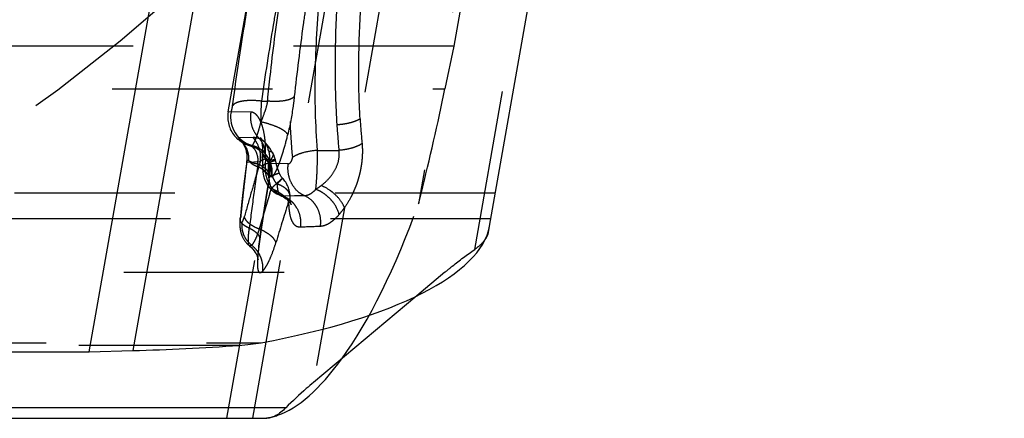
# Model space of a CAD drawing. Units: millimetres. Extents: x 0 to 420, y 0 to 297.
# Drawn here: x 255 to 269, y 112 to 117 of the extents above; entities that cross this region are included whole.
import ezdxf

# ---------------------------------------------------------------- set-up
doc = ezdxf.new("R2010")
doc.units = ezdxf.units.MM
doc.header["$LTSCALE"] = 23.1
for name, pattern in [('CENTER', [0.6, 0.375, -0.075, 0.075, -0.075]), ('DOT', [0.2, 0.1, -0.1]), ('HIDDEN', [0.2, 0.1, -0.1])]:
    doc.linetypes.add(name, pattern=pattern)
for name, color, linetype in [('607000392-000_CL', 7, 'CONTINUOUS'), ('607000392-000_HL', 7, 'CONTINUOUS'), ('DEFAULT_2', 6, 'HIDDEN'), ('INSERT_HELP_IC', 7, 'CONTINUOUS')]:
    doc.layers.add(name, color=color, linetype=linetype)

msp = doc.modelspace()

# ---------------------------------------------------------------- linework, layer by layer
at = {"layer": '607000392-000_CL', "color": 10, "linetype": 'CONTINUOUS'}
for p, q in [((255.783, 112.5778), (263.8426, 158.2862)), ((260.5065, 113.386), (259.0186, 112.1375)), ((218.3277, 112.5778), (255.783, 112.5778)), ((255.783, 112.5778), (256.4125, 112.5962))]:
    msp.add_line(p, q, dxfattribs=at)
at = {"layer": '607000392-000_CL', "color": 9, "linetype": 'CONTINUOUS'}
for p, q in [((264.4656, 158.2678), (256.4125, 112.5962)), ((261.5545, 114.389), (268.9754, 156.475)), ((258.6185, 111.7714), (216.3412, 111.7714)), ((216.4605, 111.6195), (258.3449, 111.6195))]:
    msp.add_line(p, q, dxfattribs=at)
at = {"layer": '607000392-000_CL', "color": 10, "linetype": 'CONTINUOUS'}
for centre, radius, start, end in [((257.7934, 115.2868), 2.619, 276.93862, 280.33533), ((255.3781, 149.4774), 36.8957, 271.60657, 273.98733), ((257.7273, 115.809), 3.1454, 273.94521, 276.98597)]:
    msp.add_arc(centre, radius, start, end, dxfattribs=at)
for centre, major_axis, start_param, end_param in [((255.462, 114.389), (6.1021, 0.1223), -1.1002425, -0.0627499), ((259.3119, 117.6195), (1.18, 5.9882), 3.3241561, 3.7458644)]:
    msp.add_ellipse(centre, major_axis=major_axis, ratio=0.3188531, start_param=start_param, end_param=end_param, dxfattribs=at)
for points, knots in [([(259.0186, 112.1375), (258.9833, 112.1079), (258.846, 111.9902), (258.7137, 111.8667), (258.6185, 111.7714)], [0, 0, 0, 0, 0.2548813, 1, 1, 1, 1]), ([(258.6185, 111.7714), (258.5956, 111.7485), (258.5504, 111.7077), (258.4798, 111.6591), (258.412, 111.6279), (258.3661, 111.6195), (258.3449, 111.6195)], [0, 0, 0, 0, 0.3035724, 0.5702909, 0.800815, 1, 1, 1, 1])]:
    msp.add_open_spline(points, degree=3, knots=knots, dxfattribs=at)
at = {"layer": '607000392-000_HL', "color": 6, "linetype": 'HIDDEN'}
for p, q in [((267.8379, 156.1492), (260.5319, 114.7147)), ((267.5439, 153.8751), (261.0399, 116.9889)), ((257.7877, 116.0389), (259.3743, 125.0369)), ((261.0399, 116.9889), (214.6263, 116.9889)), ((261.0399, 116.9889), (260.9124, 116.372)), ((257.9771, 115.6131), (257.9752, 115.6148)), ((257.979, 115.6114), (257.9771, 115.613)), ((258.0174, 115.553), (258.0245, 115.5385)), ((258.0245, 115.5385), (258.0308, 115.5239)), ((258.045, 115.4816), (258.0491, 115.465)), ((258.2839, 115.4109), (258.2821, 115.2318)), ((258.2842, 115.4337), (258.2839, 115.4109)), ((258.2843, 115.4584), (258.2843, 115.4339)), ((258.4436, 115.4183), (258.4305, 115.4455)), ((258.0461, 115.2563), (258.0152, 115.0018)), ((258.0553, 115.3295), (258.0461, 115.2563)), ((258.2172, 115.2852), (258.2118, 115.249)), ((258.2509, 115.3224), (258.2533, 115.3398)), ((258.2853, 115.1706), (258.2948, 115.1182)), ((257.77, 111.6194), (258.3837, 115.0996)), ((258.0152, 115.0018), (257.9865, 114.7483)), ((258.3357, 114.8061), (258.3786, 115.0661)), ((258.3786, 115.066), (258.3846, 115.1019)), ((261.6386, 114.8656), (213.2789, 114.8656)), ((257.9865, 114.7483), (257.9597, 114.4934)), ((258.297, 114.5587), (258.3357, 114.8061)), ((258.6654, 114.7487), (258.6736, 114.7385)), ((258.6817, 114.8032), (258.6811, 114.8177)), ((258.6872, 114.718), (258.6909, 114.7113)), ((258.2605, 114.3126), (258.297, 114.5587)), ((257.9597, 114.4934), (257.9589, 114.4849)), ((257.9599, 114.4944), (257.96, 114.4966)), ((257.9599, 114.4943), (257.9599, 114.4944)), ((257.96, 114.4966), (257.9602, 114.4978)), ((258.2397, 114.1652), (258.2605, 114.3126)), ((261.5387, 114.2994), (261.5545, 114.389)), ((258.0939, 114.1075), (258.1218, 114.0828)), ((258.2167, 113.9129), (258.2173, 113.9091)), ((260.9116, 113.7259), (260.5065, 113.386))]:
    msp.add_line(p, q, dxfattribs=at)
for points in [[(257.9753, 115.6148), (257.9758, 115.6142), (257.9781, 115.6118), (257.9813, 115.6082), (257.9842, 115.6047), (257.9862, 115.6023), (257.988, 115.6001), (257.9913, 115.5957), (257.9967, 115.5879)], [(258.0115, 115.5894), (258.0061, 115.5925), (258.0013, 115.5955), (257.997, 115.5983), (257.9932, 115.6008), (257.9899, 115.6031), (257.9869, 115.6052), (257.9843, 115.6072), (257.982, 115.609), (257.9801, 115.6105), (257.979, 115.6114)], [(257.9967, 115.5879), (258.0033, 115.5777), (258.0103, 115.5661), (258.0174, 115.553)], [(258.0549, 115.5685), (258.0462, 115.5722), (258.038, 115.5758), (258.0305, 115.5794), (258.0236, 115.5828), (258.0173, 115.5862), (258.0115, 115.5894)], [(258.0961, 115.5547), (258.0851, 115.5579), (258.0743, 115.5614), (258.0643, 115.5649), (258.0564, 115.568)], [(258.2582, 115.663), (258.255, 115.6683), (258.2539, 115.6703), (258.2556, 115.666), (258.2591, 115.6561), (258.264, 115.6396), (258.2694, 115.6164), (258.2743, 115.5892), (258.2783, 115.5595)], [(258.2934, 115.6226), (258.2838, 115.6318), (258.2688, 115.6485), (258.2597, 115.6607), (258.2582, 115.663)], [(258.2783, 115.5595), (258.2814, 115.5271), (258.2834, 115.4929), (258.2843, 115.4584)], [(258.3513, 115.5622), (258.3263, 115.5902), (258.2996, 115.6171), (258.2938, 115.6225)], [(258.43, 115.4457), (258.4141, 115.4738), (258.3956, 115.5027), (258.3744, 115.5328), (258.3513, 115.5622)], [(258.0308, 115.5239), (258.0361, 115.5102), (258.0407, 115.4965), (258.045, 115.4816)], [(258.0491, 115.465), (258.0526, 115.4474), (258.0554, 115.4293), (258.0573, 115.4109), (258.0583, 115.3921), (258.0585, 115.3732), (258.0577, 115.3544)], [(258.2531, 115.4232), (258.2545, 115.4104), (258.2554, 115.3979), (258.2558, 115.3857), (258.2557, 115.3735), (258.2552, 115.3612), (258.2543, 115.3493), (258.2533, 115.3398)], [(258.4681, 115.3456), (258.4608, 115.3728), (258.4436, 115.4183)], [(258.0577, 115.3544), (258.056, 115.3355), (258.0554, 115.33)], [(258.5008, 115.2258), (258.4861, 115.2751), (258.4729, 115.3265), (258.4684, 115.3457)], [(258.282, 115.2317), (258.282, 115.2255), (258.2853, 115.1706)], [(258.2948, 115.1182), (258.3103, 115.0688), (258.3307, 115.0237), (258.3552, 114.9827), (258.3837, 114.9453)], [(258.5243, 115.1584), (258.5169, 115.1782), (258.5008, 115.2258)], [(258.5708, 115.0807), (258.568, 115.0838), (258.5641, 115.0883), (258.5602, 115.0931), (258.5565, 115.098), (258.5529, 115.1031), (258.5495, 115.1083), (258.5462, 115.1136), (258.543, 115.119), (258.5399, 115.1245), (258.537, 115.1301), (258.5342, 115.1359), (258.5315, 115.1417), (258.5288, 115.1477), (258.5263, 115.1538), (258.5245, 115.1585)], [(258.3837, 114.9453), (258.4156, 114.9119), (258.4507, 114.8824)], [(258.4507, 114.8824), (258.4892, 114.8567), (258.531, 114.8355), (258.5507, 114.8276)], [(258.55, 114.8277), (258.559, 114.8242), (258.5834, 114.8128), (258.6053, 114.8002), (258.6244, 114.787), (258.641, 114.7734), (258.6548, 114.7603), (258.6654, 114.7487)], [(258.6736, 114.7385), (258.6806, 114.7287), (258.6872, 114.718)], [(258.6909, 114.7113), (258.6927, 114.7079), (258.6959, 114.7009), (258.6966, 114.699), (258.6959, 114.7014), (258.6943, 114.7069), (258.6922, 114.7155), (258.6898, 114.7276), (258.6873, 114.7424), (258.685, 114.7597), (258.6831, 114.78), (258.6817, 114.8032)], [(257.956, 114.4353), (257.9559, 114.4312), (257.9559, 114.427), (257.9558, 114.4225), (257.9558, 114.4178), (257.9558, 114.4131), (257.9559, 114.4083), (257.956, 114.4035), (257.9561, 114.3986), (257.9563, 114.3936), (257.9565, 114.3885), (257.9568, 114.3833), (257.9572, 114.3781), (257.9576, 114.3727), (257.9581, 114.3672), (257.9587, 114.3615)], [(257.9565, 114.4503), (257.9564, 114.4471), (257.9562, 114.4434), (257.9561, 114.4394), (257.956, 114.4353)], [(257.9587, 114.4829), (257.9585, 114.4806), (257.9582, 114.4775), (257.9579, 114.4741), (257.9576, 114.4689), (257.9572, 114.4632), (257.957, 114.4598), (257.9565, 114.4503)], [(257.9598, 114.4891), (257.9598, 114.4904), (257.9598, 114.492), (257.9598, 114.4933)], [(258.0932, 114.3616), (258.0917, 114.3622), (258.0871, 114.3642), (258.0827, 114.3662), (258.0783, 114.3682), (258.074, 114.3702), (258.0698, 114.3722), (258.0656, 114.3742), (258.0616, 114.3763), (258.0577, 114.3783), (258.0538, 114.3804), (258.05, 114.3824), (258.0463, 114.3845), (258.0427, 114.3866), (258.0392, 114.3887), (258.0358, 114.3908), (258.0324, 114.3929), (258.0292, 114.395), (258.026, 114.3971), (258.0229, 114.3993), (258.0199, 114.4014), (258.017, 114.4035), (258.0142, 114.4056), (258.0114, 114.4078), (258.0087, 114.4099), (258.0061, 114.412), (258.0036, 114.4141), (258.0012, 114.4162), (257.9989, 114.4183), (257.9966, 114.4204), (257.9944, 114.4225), (257.9923, 114.4246), (257.9902, 114.4267), (257.9883, 114.4288), (257.9864, 114.4309), (257.9846, 114.433), (257.9828, 114.435), (257.9812, 114.4371), (257.9796, 114.4391), (257.978, 114.4412), (257.9766, 114.4432), (257.9752, 114.4452), (257.9739, 114.4472), (257.9726, 114.4492), (257.9715, 114.4511), (257.9703, 114.4531), (257.9693, 114.455), (257.9683, 114.457), (257.9674, 114.4589), (257.9665, 114.4608), (257.9657, 114.4627), (257.9649, 114.4645), (257.9642, 114.4664), (257.9636, 114.4682), (257.963, 114.47), (257.9625, 114.4718), (257.962, 114.4736), (257.9616, 114.4754), (257.9612, 114.4771), (257.9609, 114.4788), (257.9606, 114.4805), (257.9603, 114.4822), (257.9601, 114.4839), (257.96, 114.4855), (257.9599, 114.4872), (257.9598, 114.4888), (257.9598, 114.4891)], [(257.9587, 114.3615), (257.9594, 114.3558), (257.9601, 114.35), (257.961, 114.3441), (257.9619, 114.3382), (257.963, 114.3321), (257.9641, 114.3259)], [(257.9641, 114.3259), (257.9654, 114.3197), (257.9668, 114.3133), (257.9683, 114.3069), (257.97, 114.3004), (257.9718, 114.2938), (257.9738, 114.2871), (257.9759, 114.2803)], [(257.9759, 114.2803), (257.9782, 114.2734), (257.9807, 114.2664), (257.9834, 114.2593), (257.9862, 114.2522), (257.9893, 114.2449), (257.9926, 114.2376)], [(257.9926, 114.2376), (257.9961, 114.2302), (257.9999, 114.2228), (258.0039, 114.2153), (258.0082, 114.2077), (258.0127, 114.2001), (258.0175, 114.1925), (258.0226, 114.1849), (258.0279, 114.1774), (258.0335, 114.1698), (258.0394, 114.1623), (258.0455, 114.1549), (258.0519, 114.1476), (258.0586, 114.1403), (258.0656, 114.1332), (258.0728, 114.1262), (258.0803, 114.1193), (258.088, 114.1126), (258.094, 114.1077)], [(258.2191, 113.9745), (258.2211, 114.0006), (258.2237, 114.0301), (258.2273, 114.0649), (258.2315, 114.101), (258.2356, 114.1347), (258.2397, 114.1652)], [(258.1218, 114.0828), (258.1438, 114.0593), (258.1622, 114.0359)], [(258.1622, 114.0359), (258.1773, 114.0131), (258.1894, 113.9915), (258.1989, 113.9713)], [(258.2173, 113.9091), (258.2175, 113.9078), (258.2176, 113.9071), (258.2173, 113.9116), (258.2171, 113.9209), (258.2172, 113.9342), (258.2178, 113.952), (258.2191, 113.9745)], [(258.1989, 113.9713), (258.2063, 113.9524), (258.2115, 113.9357), (258.2149, 113.9223), (258.2167, 113.9129)]]:
    msp.add_lwpolyline(points, dxfattribs=at)
for centre, radius, start, end in [((224.7975, 123.7893), 36.8688, 345.99266, 348.39385), ((258.2062, 115.9652), 0.4249, 170.01626, 219.53561), ((258.2088, 115.9673), 0.4283, 219.53161, 226.55966), ((258.2066, 115.9649), 0.425, 226.55594, 254.74648), ((257.9903, 115.1699), 0.3989, 27.69602, 74.76054), ((257.8198, 115.3806), 0.4361, 5.62196, 26.81947), ((258.0198, 115.4548), 0.2957, 35.17082, 41.43978), ((258.0106, 115.4482), 0.3069, 32.04711, 35.18618), ((257.9308, 115.4179), 0.3929, 7.05002, 12.24495), ((257.8711, 115.4155), 0.4528, 352.4694, 357.18846), ((257.9096, 115.4153), 0.4143, 2.03947, 7.05057), ((257.8894, 115.4146), 0.4345, 357.18763, 2.0403), ((257.9876, 115.1679), 0.4023, 18.23785, 30.042), ((257.9909, 115.1687), 0.3988, 350.01228, 18.24391), ((258.2825, 114.8051), 0.3989, 1.83976, 43.59404), ((230.0516, 122.4956), 31.4577, 345.67962, 345.9626), ((258.024, 114.4901), 0.0643, 176.2282, 184.41608)]:
    msp.add_arc(centre, radius, start, end, dxfattribs=at)
for start_param, end_param in [(10.0290497, 10.5529636), (3.2043425, 3.3241561)]:
    msp.add_ellipse((259.3119, 117.6195), major_axis=(1.18, 5.9882), ratio=0.3188531, start_param=start_param, end_param=end_param, dxfattribs=at)
for points, knots in [([(258.1712, 115.6388), (258.1693, 115.6414), (258.1615, 115.6516), (258.1532, 115.6615), (258.1467, 115.6686)], [0, 0, 0, 0, 0.2521548, 1, 1, 1, 1]), ([(258.2088, 115.5775), (258.2061, 115.5829), (258.1949, 115.6041), (258.1819, 115.6243), (258.1712, 115.6388)], [0, 0, 0, 0, 0.2510781, 1, 1, 1, 1]), ([(258.3148, 115.5013), (258.3126, 115.5112), (258.3027, 115.5495), (258.2864, 115.5862), (258.2708, 115.6111)], [0, 0, 0, 0, 0.2569779, 1, 1, 1, 1]), ([(258.0931, 114.3615), (258.0745, 114.3693), (258.0407, 114.3858), (257.9985, 114.4159), (257.9699, 114.4485), (257.9608, 114.4736), (257.9599, 114.4851)], [0, 0, 0, 0, 0.3206802, 0.5931915, 0.8161927, 1, 1, 1, 1]), ([(257.9602, 114.4977), (257.9604, 114.4998), (257.9618, 114.5079), (257.9648, 114.5158), (257.9677, 114.5213)], [0, 0, 0, 0, 0.2454377, 1, 1, 1, 1]), ([(261.4837, 114.1863), (261.4909, 114.1955), (261.5153, 114.2298), (261.5335, 114.2694), (261.5388, 114.2994)], [0, 0, 0, 0, 0.2771561, 1, 1, 1, 1]), ([(261.3416, 114.0564), (261.3698, 114.0762), (261.4206, 114.1159), (261.4654, 114.1626), (261.4837, 114.1863)], [0, 0, 0, 0, 0.5348673, 1, 1, 1, 1]), ([(260.9116, 113.7259), (260.9469, 113.7555), (261.0866, 113.8703), (261.2312, 113.9792), (261.3416, 114.0564)], [0, 0, 0, 0, 0.2548797, 1, 1, 1, 1])]:
    msp.add_open_spline(points, degree=3, knots=knots, dxfattribs=at)
msp.add_open_spline([(258.2533, 115.3398), (258.2564, 115.3675), (258.2564, 115.3956), (258.2537, 115.4234)], degree=3, dxfattribs=at)
at = {"layer": 'DEFAULT_2', "color": 6, "linetype": 'DOT'}
for p, q in [((261.3416, 114.0564), (268.4664, 154.4631)), ((258.1428, 111.6195), (259.6771, 120.3209)), ((260.1575, 118.5972), (259.6884, 115.9368)), ((214.5363, 116.372), (260.9124, 116.372)), ((258.2672, 116.1939), (258.3545, 116.1939)), ((258.114, 116.0357), (257.7877, 116.0389)), ((258.1467, 115.6688), (257.9465, 115.666)), ((257.9771, 115.6131), (257.9573, 115.6291)), ((258.0953, 115.555), (258.0962, 115.5547)), ((258.1315, 115.5554), (258.0954, 115.555)), ((258.2934, 115.6229), (258.2938, 115.6225)), ((258.2842, 115.4337), (258.2842, 115.4339)), ((258.3252, 115.4284), (258.3253, 115.4733)), ((258.3253, 115.4733), (258.3254, 115.4959)), ((258.3783, 115.4386), (258.3793, 115.4312)), ((258.3793, 115.4312), (258.3813, 115.4162)), ((258.3813, 115.4162), (258.3825, 115.4034)), ((258.43, 115.4457), (258.4301, 115.4453)), ((259.0743, 115.4837), (259.3831, 115.4837)), ((258.0553, 115.3297), (258.0553, 115.3295)), ((258.0558, 115.3153), (258.2514, 115.3224)), ((258.3253, 115.2938), (258.3252, 115.3162)), ((258.6534, 115.2906), (258.3253, 115.2938)), ((258.3849, 115.3568), (258.385, 115.347)), ((258.385, 115.347), (258.385, 115.3366)), ((258.282, 115.2317), (258.282, 115.2319)), ((258.3781, 115.0634), (258.3628, 114.9727)), ((258.3781, 115.0634), (258.3786, 115.066)), ((258.3842, 115.0995), (258.3837, 115.0996)), ((258.3842, 115.0995), (258.3846, 115.1019)), ((258.4179, 115.1006), (258.3842, 115.0995)), ((258.3884, 114.8656), (258.4058, 114.9222)), ((258.4058, 114.9222), (258.41, 114.9359)), ((258.5496, 114.8278), (258.55, 114.8277)), ((258.7436, 114.826), (258.5785, 114.8238)), ((258.8889, 114.8281), (258.7436, 114.826)), ((258.6529, 114.7235), (258.6578, 114.7387)), ((258.6811, 114.8177), (258.6811, 114.8179)), ((259.4629, 114.6569), (259.0186, 112.1375)), ((261.5738, 114.4985), (213.2142, 114.4985)), ((258.2422, 114.192), (258.2402, 114.1781)), ((258.2433, 114.1917), (258.2402, 114.1781)), ((258.0941, 114.1076), (258.094, 114.1077)), ((214.7045, 113.7259), (260.9116, 113.7259)), ((215.8941, 112.7102), (258.2633, 112.7102)), ((257.9437, 112.671), (216.1999, 112.671))]:
    msp.add_line(p, q, dxfattribs=at)
for centre, radius, start, end in [((257.412, 116.1862), 0.4434, 350.97818, 352.19937), ((221.0786, 116.8408), 37.1942, 358.75468, 359.00348), ((258.245, 115.963), 0.4231, 170.12016, 254.45029), ((228.9882, 116.6681), 29.2828, 358.48413, 358.75611), ((256.8861, 116.4902), 1.4985, 336.53488, 342.21454), ((275.331, 116.9158), 16.0121, 183.81365, 185.13128), ((274.5623, 116.9603), 14.9091, 183.93647, 185.30788), ((256.9893, 116.1243), 1.2876, 339.74318, 341.4669), ((256.7751, 116.197), 1.5139, 341.4372, 343.0449), ((257.1379, 115.5201), 1.1866, 5.84543, 9.02566), ((257.7724, 115.3809), 0.3095, 46.59908, 48.60258), ((258.1853, 115.8986), 0.3549, 242.67993, 244.31026), ((258.1912, 115.9108), 0.3684, 244.30532, 245.29303), ((258.1928, 115.9145), 0.3724, 245.29403, 247.58363), ((258.1941, 115.9175), 0.3756, 247.58316, 248.6396), ((258.1965, 115.9238), 0.3824, 248.64734, 251.34261), ((258.1998, 115.9338), 0.393, 251.34751, 253.6469), ((258.2019, 115.9408), 0.4003, 253.64504, 254.55779), ((258.0258, 115.174), 0.3958, 350.11398, 74.49986), ((257.6612, 115.3848), 0.4004, 8.19756, 20.34872), ((257.6591, 115.384), 0.4026, 350.16912, 2.23007), ((257.6556, 115.384), 0.4061, 2.21723, 8.20252), ((295.2494, 115.3712), 36.9243, 179.91121, 180.08532), ((257.9789, 115.3789), 0.4037, 13.84407, 17.98603), ((255.8712, 116.2851), 2.8306, 340.87762, 341.80624), ((288.1404, 111.5751), 30.3163, 172.91321, 173.25044), ((258.3095, 115.5495), 0.3137, 234.86795, 238.00031), ((287.9897, 106.2635), 31.0875, 163.05816, 163.39751), ((257.6729, 115.3011), 0.5444, 2.14842, 3.2588), ((257.6358, 115.2999), 0.5815, 358.55673, 2.13513), ((257.9676, 114.7352), 0.604, 64.26988, 65.60019), ((257.9878, 114.7763), 0.5583, 61.60399, 64.29829), ((258.3193, 115.274), 0.0822, 89.52218, 95.49192), ((257.7055, 117.5451), 2.3327, 286.33902, 287.0976), ((287.9819, 111.5937), 30.1566, 173.25028, 173.77146), ((288.1243, 106.2234), 31.2279, 163.39767, 163.93401), ((289.6419, 110.5933), 31.7731, 171.75492, 172.27242), ((289.822, 110.5673), 31.9551, 171.57543, 171.75524), ((257.978, 114.7328), 0.5666, 61.56758, 65.62905), ((258.7631, 115.2187), 0.442, 187.64485, 200.52303), ((260.1644, 115.2634), 1.8019, 183.76745, 184.44567), ((260.0611, 115.2554), 1.6982, 184.44578, 185.16104), ((258.3068, 115.115), 0.0789, 350.43776, 358.7758), ((257.2579, 115.7519), 1.3446, 336.60147, 337.29329), ((291.5528, 109.4404), 33.6479, 170.53662, 170.72158), ((258.7706, 115.221), 0.4498, 200.45225, 206.82735), ((258.3018, 115.079), 0.0779, 350.40894, 355.18373), ((258.5475, 115.734), 0.9551, 301.78108, 307.48569), ((287.8282, 111.6106), 30.002, 173.77163, 174.09528), ((288.3113, 106.1697), 31.4224, 163.93414, 164.58261), ((289.2775, 110.6423), 31.4054, 172.27165, 173.19871), ((290.425, 105.0567), 33.5046, 162.97657, 163.89463), ((291.1936, 109.4984), 33.284, 170.72038, 171.57647), ((258.7108, 115.1682), 0.3691, 235.13546, 244.64476), ((258.7017, 115.1498), 0.3486, 244.70768, 249.31531), ((287.7098, 111.6228), 29.883, 174.09527, 174.43388), ((292.9492, 103.7369), 36.0131, 162.23748, 163.18445), ((258.4571, 114.4915), 0.3537, 62.86863, 69.91477), ((258.443, 114.6371), 0.2387, 36.19365, 38.00468), ((258.5143, 114.8302), 0.1701, 327.49018, 331.98762), ((258.4237, 114.4533), 0.4052, 29.30423, 35.80232), ((258.5418, 114.4649), 0.5768, 174.39004, 175.58935), ((257.5152, 114.6633), 0.5234, 343.06366, 344.48605), ((258.3363, 114.4039), 0.3539, 193.32127, 199.99748), ((290.7956, 109.558), 32.8816, 171.57757, 171.89828), ((254.7897, 224.4681), 110.1616, 272.099966, 272.251654), ((258.3499, 114.4104), 0.369, 229.84063, 232.67761), ((257.8707, 113.7846), 0.4176, 45.93524, 52.48467), ((262.7991, 113.5175), 4.6065, 172.48331, 173.18334), ((263.867, 113.3756), 5.6838, 171.88397, 172.47436), ((261.8335, 113.6336), 3.6339, 173.19495, 174.04821)]:
    msp.add_arc(centre, radius, start, end, dxfattribs=at)
for points, knots in [([(260.3295, 124.9377), (260.1753, 124.5677), (259.8971, 123.8055), (259.5554, 122.6279), (259.2684, 121.4187), (259.0325, 120.192), (258.8441, 118.9626), (258.7142, 117.7437), (258.6538, 116.5502), (258.6784, 115.7647), (258.7129, 115.3813)], [0, 0, 0, 0, 0.1232203, 0.2490716, 0.3767212, 0.5050787, 0.632922, 0.758906, 0.8817062, 1, 1, 1, 1]), ([(257.8513, 116.126), (257.8967, 116.4662), (257.9986, 117.1535), (258.2298, 118.5461), (258.4149, 119.5985), (258.5394, 120.3045)], [0, 0, 0, 0, 0.2430751, 0.4921278, 1, 1, 1, 1]), ([(258.4993, 117.6634), (258.4781, 117.5394), (258.3957, 117.0504), (258.3189, 116.5604), (258.2673, 116.1939)], [0, 0, 0, 0, 0.253587, 1, 1, 1, 1]), ([(259.0745, 115.4837), (259.0457, 115.8517), (259.03, 116.6058), (259.0745, 117.3579), (259.1074, 117.7402)], [0, 0, 0, 0, 0.4903027, 1, 1, 1, 1]), ([(258.3545, 116.1939), (258.3664, 116.3126), (258.4176, 116.7935), (258.4791, 117.2733), (258.529, 117.6343)], [0, 0, 0, 0, 0.2464924, 1, 1, 1, 1]), ([(258.9185, 117.6512), (258.9016, 117.5339), (258.8362, 117.0706), (258.7778, 116.6062), (258.7406, 116.2589)], [0, 0, 0, 0, 0.2532964, 1, 1, 1, 1]), ([(259.3506, 117.5323), (259.3358, 117.2489), (259.3195, 116.6881), (259.3359, 116.1271), (259.3543, 115.8508)], [0, 0, 0, 0, 0.506246, 1, 1, 1, 1]), ([(259.6884, 115.9369), (259.6732, 116.2036), (259.6624, 116.7451), (259.6826, 117.2863), (259.699, 117.5599)], [0, 0, 0, 0, 0.493514, 1, 1, 1, 1]), ([(258.7406, 116.2589), (258.7346, 116.2515), (258.7179, 116.2377), (258.6861, 116.2217), (258.6456, 116.2085), (258.5777, 116.1943), (258.4794, 116.1868), (258.3975, 116.19), (258.3545, 116.1939)], [0, 0, 0, 0, 0.0709081, 0.1589893, 0.2652785, 0.3886745, 0.6772844, 1, 1, 1, 1]), ([(258.7406, 116.2589), (258.7357, 116.2135), (258.7128, 116.0296), (258.6785, 115.8471), (258.6466, 115.711)], [0, 0, 0, 0, 0.2459786, 1, 1, 1, 1]), ([(257.8276, 116.0385), (257.8284, 116.0388), (257.8301, 116.0407), (257.8339, 116.0479), (257.8386, 116.0634), (257.8448, 116.0875), (257.8483, 116.1064), (257.8499, 116.1166)], [0, 0, 0, 0, 0.0321332, 0.0887207, 0.2998471, 0.6198334, 1, 1, 1, 1]), ([(258.2672, 116.1939), (258.2191, 116.1996), (258.1482, 116.2043), (258.0572, 116.2012), (257.9971, 116.1945), (257.9451, 116.1837), (257.9027, 116.169), (257.8709, 116.1507), (257.8557, 116.1344), (257.8513, 116.126)], [0, 0, 0, 0, 0.3334773, 0.4871772, 0.6267777, 0.7491103, 0.8517233, 0.934425, 1, 1, 1, 1]), ([(258.3545, 116.1939), (258.352, 116.1806), (258.3407, 116.1262), (258.3259, 116.0725), (258.313, 116.0325)], [0, 0, 0, 0, 0.2439146, 1, 1, 1, 1]), ([(258.114, 116.0357), (258.1084, 116.0008), (258.1055, 115.9295), (258.1267, 115.825), (258.1717, 115.7291), (258.2164, 115.6745), (258.2415, 115.6506)], [0, 0, 0, 0, 0.2518079, 0.503113, 0.7528106, 1, 1, 1, 1]), ([(258.3098, 115.7062), (258.3021, 115.7542), (258.2868, 115.8219), (258.2555, 115.9028), (258.2309, 115.95), (258.2042, 115.9873), (258.1757, 116.0145), (258.1455, 116.0315), (258.1241, 116.0356), (258.114, 116.0357)], [0, 0, 0, 0, 0.357812, 0.5072901, 0.6372257, 0.7486354, 0.843426, 0.9253031, 1, 1, 1, 1]), ([(258.2231, 115.7555), (258.2264, 115.7662), (258.2399, 115.812), (258.2519, 115.8581), (258.2607, 115.8935)], [0, 0, 0, 0, 0.2353569, 1, 1, 1, 1]), ([(258.6466, 115.711), (258.6427, 115.7196), (258.6293, 115.7374), (258.6009, 115.7616), (258.5621, 115.7866), (258.4943, 115.8215), (258.3933, 115.86), (258.3066, 115.8834), (258.2607, 115.8935)], [0, 0, 0, 0, 0.0651555, 0.150684, 0.2569906, 0.3821021, 0.6758562, 1, 1, 1, 1]), ([(259.6884, 115.9368), (259.6682, 115.9244), (259.621, 115.9026), (259.5415, 115.8779), (259.4509, 115.8602), (259.3871, 115.8535), (259.3543, 115.8515)], [0, 0, 0, 0, 0.2043177, 0.4467625, 0.7166379, 1, 1, 1, 1]), ([(258.1756, 115.6244), (258.1773, 115.6284), (258.185, 115.6463), (258.1921, 115.6644), (258.1973, 115.6785)], [0, 0, 0, 0, 0.2274019, 1, 1, 1, 1]), ([(258.5603, 115.4013), (258.568, 115.4248), (258.6002, 115.527), (258.6274, 115.6307), (258.6466, 115.711)], [0, 0, 0, 0, 0.2300746, 1, 1, 1, 1]), ([(257.9465, 115.666), (257.9439, 115.666), (257.9396, 115.6654), (257.9374, 115.6605), (257.9381, 115.6561), (257.9402, 115.6507), (257.9442, 115.6443), (257.9499, 115.6369), (257.9546, 115.6318), (257.9573, 115.6292)], [0, 0, 0, 0, 0.1568894, 0.222891, 0.3078118, 0.4237805, 0.5760114, 0.7673304, 1, 1, 1, 1]), ([(258.0366, 115.524), (258.0317, 115.5373), (258.0093, 115.5889), (257.976, 115.6359), (257.9464, 115.6659)], [0, 0, 0, 0, 0.250834, 1, 1, 1, 1]), ([(257.9663, 115.6207), (257.9654, 115.6214), (257.9624, 115.6242), (257.9594, 115.627), (257.9573, 115.6291)], [0, 0, 0, 0, 0.2639027, 1, 1, 1, 1]), ([(257.9795, 115.61), (257.9783, 115.6109), (257.9738, 115.6144), (257.9694, 115.618), (257.9663, 115.6207)], [0, 0, 0, 0, 0.2646174, 1, 1, 1, 1]), ([(258.0224, 115.5833), (258.0182, 115.5855), (258.0034, 115.5935), (257.9892, 115.6027), (257.9795, 115.61)], [0, 0, 0, 0, 0.279092, 1, 1, 1, 1]), ([(258.0501, 115.5179), (258.046, 115.5262), (258.0282, 115.5581), (258.0049, 115.587), (257.9851, 115.6058)], [0, 0, 0, 0, 0.2522202, 1, 1, 1, 1]), ([(258.0961, 115.5547), (258.1001, 115.5537), (258.1161, 115.5483), (258.1307, 115.5391), (258.1405, 115.5309)], [0, 0, 0, 0, 0.2451072, 1, 1, 1, 1]), ([(258.1315, 115.5554), (258.1347, 115.5553), (258.1398, 115.5591), (258.1451, 115.5657), (258.1527, 115.5773), (258.163, 115.597), (258.1711, 115.6144), (258.1756, 115.6244)], [0, 0, 0, 0, 0.1133925, 0.2005252, 0.3115082, 0.6073879, 1, 1, 1, 1]), ([(258.1717, 115.6671), (258.1692, 115.6674), (258.1636, 115.668), (258.1581, 115.6686), (258.1434, 115.6687), (258.1467, 115.6686)], [0, 0, 0, 0, 0.306094, 0.6046197, 1, 1, 1, 1]), ([(258.2145, 115.6584), (258.2106, 115.6594), (258.1964, 115.663), (258.1821, 115.6658), (258.1717, 115.6671)], [0, 0, 0, 0, 0.2785785, 1, 1, 1, 1]), ([(258.2414, 115.6505), (258.239, 115.6513), (258.23, 115.654), (258.221, 115.6566), (258.2145, 115.6584)], [0, 0, 0, 0, 0.2758528, 1, 1, 1, 1]), ([(258.2414, 115.6505), (258.2432, 115.6502), (258.2506, 115.6486), (258.2577, 115.646), (258.2629, 115.6436)], [0, 0, 0, 0, 0.2428488, 1, 1, 1, 1]), ([(258.2629, 115.6436), (258.2644, 115.6429), (258.2706, 115.6398), (258.2766, 115.6361), (258.2808, 115.6331)], [0, 0, 0, 0, 0.2415258, 1, 1, 1, 1]), ([(258.2808, 115.6331), (258.2819, 115.6323), (258.2863, 115.6291), (258.2904, 115.6256), (258.2934, 115.6228)], [0, 0, 0, 0, 0.2431142, 1, 1, 1, 1]), ([(258.2938, 115.6224), (258.2982, 115.6183), (258.317, 115.5988), (258.3315, 115.5754), (258.341, 115.5567)], [0, 0, 0, 0, 0.2233106, 1, 1, 1, 1]), ([(258.3254, 115.4959), (258.3254, 115.5084), (258.3249, 115.5568), (258.322, 115.6052), (258.3184, 115.6409)], [0, 0, 0, 0, 0.2587913, 1, 1, 1, 1]), ([(258.341, 115.5567), (258.3431, 115.5526), (258.3514, 115.5354), (258.3583, 115.5175), (258.3628, 115.5036)], [0, 0, 0, 0, 0.2378064, 1, 1, 1, 1]), ([(259.7171, 115.5811), (259.6972, 115.5675), (259.6502, 115.543), (259.5707, 115.5152), (259.4799, 115.4945), (259.4159, 115.4863), (259.3831, 115.4837)], [0, 0, 0, 0, 0.2065139, 0.4496079, 0.7185755, 1, 1, 1, 1]), ([(259.7171, 115.5811), (259.7187, 115.5648), (259.7207, 115.5326), (259.7222, 115.4862), (259.722, 115.4391), (259.719, 115.3904), (259.7158, 115.3411), (259.7098, 115.2917), (259.7019, 115.2429), (259.6906, 115.1782), (259.6749, 115.116), (259.6585, 115.0578), (259.641, 115.0042), (259.6172, 114.9406), (259.596, 114.8904), (259.5844, 114.8655)], [0, 0, 0, 0, 0.0669814, 0.1312645, 0.1890746, 0.2590362, 0.3301306, 0.3905892, 0.4615511, 0.5316163, 0.6583333, 0.7229454, 0.7780186, 0.8879275, 1, 1, 1, 1]), ([(258.0829, 115.4104), (258.0816, 115.4199), (258.0751, 115.4569), (258.0626, 115.4929), (258.0501, 115.5179)], [0, 0, 0, 0, 0.2538781, 1, 1, 1, 1]), ([(258.0851, 115.333), (258.0855, 115.3395), (258.0868, 115.3653), (258.0854, 115.3913), (258.0829, 115.4104)], [0, 0, 0, 0, 0.2526621, 1, 1, 1, 1]), ([(258.1405, 115.5309), (258.1479, 115.5246), (258.1784, 115.4923), (258.1956, 115.4494), (258.204, 115.416)], [0, 0, 0, 0, 0.220164, 1, 1, 1, 1]), ([(258.204, 115.416), (258.2049, 115.4128), (258.208, 115.3995), (258.2105, 115.3861), (258.212, 115.3759)], [0, 0, 0, 0, 0.2433303, 1, 1, 1, 1]), ([(258.385, 115.3366), (258.3701, 115.3429), (258.3435, 115.3558), (258.3108, 115.3793), (258.2894, 115.405), (258.2841, 115.4248), (258.2842, 115.4337)], [0, 0, 0, 0, 0.3298125, 0.6007126, 0.8178956, 1, 1, 1, 1]), ([(258.2842, 115.4339), (258.2843, 115.4393), (258.2863, 115.4507), (258.2947, 115.4668), (258.308, 115.4823), (258.3192, 115.4914), (258.3254, 115.4959)], [0, 0, 0, 0, 0.2118794, 0.4413112, 0.7013867, 1, 1, 1, 1]), ([(258.3708, 115.4755), (258.3778, 115.4748), (258.3907, 115.4727), (258.4081, 115.4666), (258.4216, 115.4578), (258.4278, 115.4498), (258.43, 115.4457)], [0, 0, 0, 0, 0.3064882, 0.5689826, 0.7952487, 1, 1, 1, 1]), ([(258.3709, 115.4756), (258.3717, 115.4726), (258.3745, 115.4604), (258.377, 115.448), (258.3783, 115.4386)], [0, 0, 0, 0, 0.244672, 1, 1, 1, 1]), ([(258.3825, 115.4034), (258.3827, 115.4015), (258.3833, 115.3938), (258.384, 115.386), (258.3842, 115.3802)], [0, 0, 0, 0, 0.2464383, 1, 1, 1, 1]), ([(258.4302, 115.4453), (258.4331, 115.4395), (258.4362, 115.425), (258.4313, 115.4012), (258.4185, 115.3749), (258.4062, 115.3574), (258.3989, 115.3481)], [0, 0, 0, 0, 0.1836025, 0.4005659, 0.6702799, 1, 1, 1, 1]), ([(259.0745, 115.4837), (259.0047, 115.4792), (258.9042, 115.4638), (258.7846, 115.4225), (258.7341, 115.3962), (258.713, 115.3814)], [0, 0, 0, 0, 0.5533303, 0.7958901, 1, 1, 1, 1]), ([(259.0731, 115.2939), (259.0734, 115.3101), (259.0745, 115.3734), (259.0748, 115.4367), (259.0743, 115.4837)], [0, 0, 0, 0, 0.2563999, 1, 1, 1, 1]), ([(259.1288, 114.9761), (259.1661, 115.0048), (259.2381, 115.07), (259.3273, 115.1895), (259.386, 115.3305), (259.3914, 115.4347), (259.3831, 115.4837)], [0, 0, 0, 0, 0.2377841, 0.4884836, 0.7481813, 1, 1, 1, 1]), ([(258.0553, 115.3294), (258.0552, 115.3284), (258.0549, 115.3237), (258.0553, 115.319), (258.0558, 115.3153)], [0, 0, 0, 0, 0.2118385, 1, 1, 1, 1]), ([(258.0851, 115.333), (258.081, 115.3353), (258.0753, 115.3383), (258.0678, 115.3403), (258.0636, 115.3403), (258.0601, 115.3391), (258.0567, 115.3358), (258.0557, 115.3321), (258.0553, 115.3296)], [0, 0, 0, 0, 0.3769593, 0.5133248, 0.6216467, 0.7124408, 0.7991769, 1, 1, 1, 1]), ([(258.1782, 115.2928), (258.1683, 115.2953), (258.1498, 115.301), (258.1248, 115.3121), (258.1035, 115.3226), (258.0907, 115.3295), (258.0851, 115.333)], [0, 0, 0, 0, 0.2989444, 0.5704658, 0.8053878, 1, 1, 1, 1]), ([(258.0851, 115.333), (258.0879, 115.3295), (258.1009, 115.3145), (258.1164, 115.3018), (258.1289, 115.2929)], [0, 0, 0, 0, 0.2276756, 1, 1, 1, 1]), ([(258.1432, 115.2835), (258.1483, 115.2803), (258.1704, 115.2673), (258.1936, 115.2564), (258.2118, 115.249)], [0, 0, 0, 0, 0.2346383, 1, 1, 1, 1]), ([(258.197, 115.2887), (258.1954, 115.289), (258.1891, 115.2902), (258.1828, 115.2916), (258.1782, 115.2928)], [0, 0, 0, 0, 0.2541583, 1, 1, 1, 1]), ([(258.2172, 115.2852), (258.2155, 115.2855), (258.2087, 115.2865), (258.202, 115.2877), (258.197, 115.2887)], [0, 0, 0, 0, 0.2537954, 1, 1, 1, 1]), ([(258.212, 115.3759), (258.2126, 115.3723), (258.2145, 115.3578), (258.2158, 115.3432), (258.2164, 115.3321)], [0, 0, 0, 0, 0.2443295, 1, 1, 1, 1]), ([(258.2514, 115.3224), (258.2536, 115.3251), (258.2627, 115.3352), (258.274, 115.3433), (258.2831, 115.3477)], [0, 0, 0, 0, 0.253866, 1, 1, 1, 1]), ([(258.2824, 115.2503), (258.2801, 115.2518), (258.2705, 115.2577), (258.2607, 115.2633), (258.2532, 115.2674)], [0, 0, 0, 0, 0.2443873, 1, 1, 1, 1]), ([(258.282, 115.2319), (258.2821, 115.2375), (258.2841, 115.249), (258.2931, 115.2652), (258.3072, 115.2803), (258.3189, 115.2893), (258.3253, 115.2938)], [0, 0, 0, 0, 0.2122108, 0.4393905, 0.6988863, 1, 1, 1, 1]), ([(258.3816, 115.1416), (258.3753, 115.1624), (258.3461, 115.205), (258.3061, 115.2353), (258.2824, 115.2503)], [0, 0, 0, 0, 0.4359007, 1, 1, 1, 1]), ([(258.2831, 115.3477), (258.2852, 115.3488), (258.2943, 115.3527), (258.304, 115.355), (258.3115, 115.3557)], [0, 0, 0, 0, 0.2399148, 1, 1, 1, 1]), ([(258.32, 115.3561), (258.3215, 115.356), (258.3283, 115.3547), (258.3345, 115.3511), (258.3385, 115.3477)], [0, 0, 0, 0, 0.2252151, 1, 1, 1, 1]), ([(258.3253, 115.2938), (258.324, 115.2827), (258.3198, 115.2383), (258.3206, 115.1932), (258.3251, 115.16)], [0, 0, 0, 0, 0.2491492, 1, 1, 1, 1]), ([(258.3385, 115.3477), (258.3446, 115.3425), (258.3552, 115.3282), (258.3599, 115.3113), (258.3618, 115.3022)], [0, 0, 0, 0, 0.4596519, 1, 1, 1, 1]), ([(258.3812, 115.3276), (258.3796, 115.3258), (258.3728, 115.3186), (258.3658, 115.3117), (258.3604, 115.3065)], [0, 0, 0, 0, 0.2422984, 1, 1, 1, 1]), ([(258.3618, 115.3022), (258.3617, 115.2891), (258.362, 115.2367), (258.3638, 115.1843), (258.3664, 115.145)], [0, 0, 0, 0, 0.2488336, 1, 1, 1, 1]), ([(258.3989, 115.3481), (258.3975, 115.3464), (258.3918, 115.3394), (258.3859, 115.3326), (258.3812, 115.3276)], [0, 0, 0, 0, 0.2407635, 1, 1, 1, 1]), ([(258.3842, 115.3802), (258.3845, 115.3744), (258.3847, 115.3666), (258.3848, 115.3588), (258.3849, 115.3568)], [0, 0, 0, 0, 0.7468536, 1, 1, 1, 1]), ([(258.4684, 115.3457), (258.4682, 115.3463), (258.4658, 115.3472), (258.4617, 115.3473), (258.4547, 115.3471), (258.4454, 115.3462), (258.4335, 115.3447), (258.4131, 115.3417), (258.3967, 115.3388), (258.385, 115.3366)], [0, 0, 0, 0, 0.0237396, 0.0744426, 0.1552673, 0.2666565, 0.4082003, 0.5785787, 1, 1, 1, 1]), ([(258.4208, 115.1148), (258.4169, 115.1333), (258.4025, 115.2068), (258.3917, 115.281), (258.385, 115.3366)], [0, 0, 0, 0, 0.251744, 1, 1, 1, 1]), ([(258.3913, 115.3155), (258.4026, 115.319), (258.4183, 115.324), (258.4375, 115.3306), (258.4485, 115.3347), (258.457, 115.3381), (258.4633, 115.3412), (258.4668, 115.3432), (258.4685, 115.345), (258.4684, 115.3457)], [0, 0, 0, 0, 0.4222826, 0.592456, 0.7332912, 0.8442562, 0.9251145, 0.9760582, 1, 1, 1, 1]), ([(258.4983, 115.2329), (258.5022, 115.2422), (258.519, 115.2835), (258.5344, 115.3253), (258.5457, 115.3579)], [0, 0, 0, 0, 0.2260508, 1, 1, 1, 1]), ([(258.8237, 114.8651), (258.7927, 114.8873), (258.7364, 114.9428), (258.6779, 115.0475), (258.6476, 115.1667), (258.648, 115.2497), (258.6534, 115.2906)], [0, 0, 0, 0, 0.2384092, 0.4865897, 0.741964, 1, 1, 1, 1]), ([(258.6534, 115.2906), (258.6567, 115.2909), (258.6635, 115.2922), (258.6736, 115.297), (258.6832, 115.3052), (258.6961, 115.3205), (258.7095, 115.3454), (258.7138, 115.3691), (258.713, 115.3814)], [0, 0, 0, 0, 0.0839356, 0.1762998, 0.2825984, 0.4034532, 0.6855171, 1, 1, 1, 1]), ([(259.0506, 114.9221), (259.0572, 114.9775), (259.0643, 115.0665), (259.0702, 115.1906), (259.0725, 115.2589), (259.0731, 115.2939)], [0, 0, 0, 0, 0.4496046, 0.7182788, 1, 1, 1, 1]), ([(258.2831, 115.21), (258.2803, 115.2119), (258.2688, 115.2193), (258.2569, 115.2262), (258.2477, 115.2311)], [0, 0, 0, 0, 0.2427322, 1, 1, 1, 1]), ([(258.4212, 115.1148), (258.401, 115.1221), (258.3651, 115.1377), (258.3256, 115.1625), (258.3028, 115.1841), (258.2879, 115.2036), (258.282, 115.2209), (258.282, 115.2318)], [0, 0, 0, 0, 0.3373225, 0.6141245, 0.7289093, 0.8296427, 1, 1, 1, 1]), ([(258.3328, 115.1706), (258.3292, 115.174), (258.3137, 115.1884), (258.2966, 115.2011), (258.2831, 115.21)], [0, 0, 0, 0, 0.2341906, 1, 1, 1, 1]), ([(258.3794, 115.0725), (258.38, 115.0805), (258.3788, 115.0974), (258.3699, 115.1225), (258.3544, 115.1475), (258.3406, 115.1629), (258.3328, 115.1706)], [0, 0, 0, 0, 0.2149699, 0.4475661, 0.7072841, 1, 1, 1, 1]), ([(258.3698, 115.1027), (258.3811, 115.107), (258.4026, 115.1151), (258.4329, 115.1264), (258.4594, 115.1361), (258.4788, 115.1432), (258.4921, 115.148), (258.5004, 115.1509), (258.5074, 115.1534), (258.5132, 115.1554), (258.5177, 115.1568), (258.5212, 115.158), (258.5229, 115.1582), (258.5242, 115.1587), (258.5243, 115.1584)], [0, 0, 0, 0, 0.2207925, 0.4186952, 0.5910853, 0.7353539, 0.7962643, 0.8494853, 0.8948783, 0.9323056, 0.9616313, 0.9827238, 0.9954724, 1, 1, 1, 1]), ([(258.3857, 115.1133), (258.3858, 115.1156), (258.3856, 115.1252), (258.3837, 115.1347), (258.3816, 115.1416)], [0, 0, 0, 0, 0.2430941, 1, 1, 1, 1]), ([(258.4179, 115.1006), (258.4199, 115.1), (258.4239, 115.1015), (258.4282, 115.1049), (258.434, 115.1109), (258.4416, 115.1211), (258.4475, 115.1302), (258.4506, 115.1353)], [0, 0, 0, 0, 0.1301851, 0.2242842, 0.3402564, 0.6334614, 1, 1, 1, 1]), ([(258.4916, 115.1437), (258.4869, 115.1417), (258.4634, 115.132), (258.4398, 115.1225), (258.421, 115.1149)], [0, 0, 0, 0, 0.2021825, 1, 1, 1, 1]), ([(258.4211, 115.115), (258.4288, 115.0935), (258.4484, 115.0521), (258.4757, 115.015), (258.4913, 114.9985)], [0, 0, 0, 0, 0.5000445, 1, 1, 1, 1]), ([(258.4506, 115.1353), (258.4516, 115.1369), (258.4559, 115.1441), (258.46, 115.1514), (258.463, 115.157)], [0, 0, 0, 0, 0.2318572, 1, 1, 1, 1]), ([(258.463, 115.157), (258.4641, 115.1591), (258.4689, 115.1681), (258.4734, 115.1773), (258.4768, 115.1844)], [0, 0, 0, 0, 0.233803, 1, 1, 1, 1]), ([(258.4768, 115.1844), (258.478, 115.187), (258.4833, 115.1981), (258.4883, 115.2093), (258.492, 115.218)], [0, 0, 0, 0, 0.2360495, 1, 1, 1, 1]), ([(258.5243, 115.1584), (258.5244, 115.1582), (258.5234, 115.1578), (258.5222, 115.1569), (258.5194, 115.1557), (258.5159, 115.1541), (258.5113, 115.152), (258.5031, 115.1485), (258.4964, 115.1457), (258.4916, 115.1437)], [0, 0, 0, 0, 0.0176978, 0.065822, 0.1449152, 0.2549014, 0.3956285, 0.5669236, 1, 1, 1, 1]), ([(258.3692, 115.018), (258.3847, 114.9875), (258.4222, 114.9305), (258.4725, 114.8844), (258.4998, 114.8653)], [0, 0, 0, 0, 0.5068786, 1, 1, 1, 1]), ([(258.3698, 115.1027), (258.371, 115.0884), (258.3752, 115.0528), (258.3863, 114.9963), (258.401, 114.9555), (258.41, 114.936)], [0, 0, 0, 0, 0.249341, 0.6242742, 1, 1, 1, 1]), ([(258.41, 114.9359), (258.4211, 114.9463), (258.4422, 114.966), (258.4724, 114.994), (258.4992, 115.0186), (258.5222, 115.0395), (258.5408, 115.0562), (258.5536, 115.0674), (258.5616, 115.0741), (258.5656, 115.0774), (258.5684, 115.0795), (258.5699, 115.0805), (258.5705, 115.0807)], [0, 0, 0, 0, 0.2101662, 0.4015973, 0.5708743, 0.715093, 0.8318035, 0.9190324, 0.9511318, 0.9753736, 0.9916519, 1, 1, 1, 1]), ([(258.567, 115.0754), (258.5637, 115.0716), (258.555, 115.0624), (258.5299, 115.0366), (258.5079, 115.0148), (258.4913, 114.9985)], [0, 0, 0, 0, 0.1384419, 0.3546123, 1, 1, 1, 1]), ([(258.5284, 114.9849), (258.5254, 114.9862), (258.5132, 114.9911), (258.5008, 114.9955), (258.4913, 114.9985)], [0, 0, 0, 0, 0.2453854, 1, 1, 1, 1]), ([(258.4913, 114.9985), (258.493, 114.9732), (258.4964, 114.9281), (258.5069, 114.8834), (258.5151, 114.8652)], [0, 0, 0, 0, 0.5601281, 1, 1, 1, 1]), ([(258.6356, 114.9157), (258.6289, 114.9227), (258.5972, 114.9515), (258.5589, 114.9723), (258.5284, 114.9849)], [0, 0, 0, 0, 0.2276067, 1, 1, 1, 1]), ([(258.5708, 115.0807), (258.5709, 115.0806), (258.5706, 115.0799), (258.57, 115.079), (258.5687, 115.0773), (258.5676, 115.0761), (258.567, 115.0754)], [0, 0, 0, 0, 0.0758278, 0.26395, 0.5718664, 1, 1, 1, 1]), ([(259.3075, 114.8656), (259.294, 114.8772), (259.2389, 114.9207), (259.1772, 114.956), (259.1288, 114.9761)], [0, 0, 0, 0, 0.2530363, 1, 1, 1, 1]), ([(258.41, 114.9359), (258.4169, 114.933), (258.4437, 114.9211), (258.4699, 114.9079), (258.4889, 114.8973)], [0, 0, 0, 0, 0.2554781, 1, 1, 1, 1]), ([(258.4889, 114.8973), (258.4934, 114.8947), (258.5108, 114.8848), (258.5278, 114.8741), (258.5401, 114.8657)], [0, 0, 0, 0, 0.2569068, 1, 1, 1, 1]), ([(258.5151, 114.8652), (258.519, 114.8567), (258.5275, 114.8415), (258.5418, 114.8311), (258.5488, 114.8283)], [0, 0, 0, 0, 0.5538529, 1, 1, 1, 1]), ([(258.5401, 114.8657), (258.5582, 114.8533), (258.5907, 114.8284), (258.6195, 114.799), (258.6311, 114.7841)], [0, 0, 0, 0, 0.5366206, 1, 1, 1, 1]), ([(258.5492, 114.8281), (258.5514, 114.8272), (258.5609, 114.8241), (258.571, 114.8235), (258.5786, 114.8237)], [0, 0, 0, 0, 0.2432363, 1, 1, 1, 1]), ([(258.67, 114.8656), (258.6681, 114.87), (258.659, 114.8882), (258.6464, 114.9046), (258.6356, 114.9157)], [0, 0, 0, 0, 0.2380144, 1, 1, 1, 1]), ([(258.6811, 114.8179), (258.681, 114.822), (258.6796, 114.8383), (258.675, 114.8543), (258.67, 114.8656)], [0, 0, 0, 0, 0.246504, 1, 1, 1, 1]), ([(258.8889, 114.8282), (258.8833, 114.8306), (258.8605, 114.8411), (258.839, 114.8542), (258.8237, 114.8651)], [0, 0, 0, 0, 0.2479269, 1, 1, 1, 1]), ([(258.9878, 114.8653), (258.972, 114.8543), (258.9407, 114.8365), (258.9052, 114.8286), (258.8889, 114.8281)], [0, 0, 0, 0, 0.5424186, 1, 1, 1, 1]), ([(259.1178, 114.3915), (259.1237, 114.4366), (259.1218, 114.5285), (259.0855, 114.6368), (259.0382, 114.712), (258.9815, 114.7759), (258.9274, 114.812), (258.8889, 114.8281)], [0, 0, 0, 0, 0.2587695, 0.5144813, 0.6398514, 0.7627327, 1, 1, 1, 1]), ([(259.0506, 114.9221), (259.0456, 114.9165), (259.0263, 114.8959), (259.0048, 114.8773), (258.9878, 114.8653)], [0, 0, 0, 0, 0.2657367, 1, 1, 1, 1]), ([(259.1591, 114.8658), (259.1504, 114.8716), (259.1159, 114.8933), (259.079, 114.9114), (259.0506, 114.9221)], [0, 0, 0, 0, 0.2559827, 1, 1, 1, 1]), ([(259.3876, 114.5587), (259.3733, 114.6191), (259.3273, 114.7071), (259.2407, 114.8041), (259.1874, 114.8468), (259.1591, 114.8658)], [0, 0, 0, 0, 0.4775987, 0.7379545, 1, 1, 1, 1]), ([(259.4629, 114.6568), (259.4487, 114.6953), (259.4038, 114.772), (259.3428, 114.8355), (259.3075, 114.8656)], [0, 0, 0, 0, 0.4693508, 1, 1, 1, 1]), ([(259.5844, 114.8655), (259.5755, 114.8462), (259.5397, 114.7741), (259.4976, 114.705), (259.4629, 114.6568)], [0, 0, 0, 0, 0.2631741, 1, 1, 1, 1]), ([(258.6184, 114.8063), (258.6446, 114.7929), (258.6944, 114.7591), (258.7348, 114.7146), (258.7524, 114.6903)], [0, 0, 0, 0, 0.4953196, 1, 1, 1, 1]), ([(258.6357, 114.7781), (258.6367, 114.7767), (258.6406, 114.7711), (258.6443, 114.7654), (258.6469, 114.7611)], [0, 0, 0, 0, 0.2576453, 1, 1, 1, 1]), ([(258.6469, 114.7611), (258.648, 114.7592), (258.652, 114.752), (258.6556, 114.7445), (258.6578, 114.7387)], [0, 0, 0, 0, 0.2607388, 1, 1, 1, 1]), ([(258.6578, 114.7387), (258.658, 114.7295), (258.6593, 114.6937), (258.6618, 114.6579), (258.6646, 114.6316)], [0, 0, 0, 0, 0.2594016, 1, 1, 1, 1]), ([(258.6645, 114.7503), (258.6701, 114.7608), (258.6788, 114.7828), (258.6815, 114.8064), (258.6811, 114.8177)], [0, 0, 0, 0, 0.5123025, 1, 1, 1, 1]), ([(258.6646, 114.6316), (258.6687, 114.5944), (258.6772, 114.5416), (258.6985, 114.4779), (258.7173, 114.4408), (258.7396, 114.4118), (258.7661, 114.392), (258.7957, 114.3818), (258.8161, 114.3803), (258.8263, 114.3805)], [0, 0, 0, 0, 0.3409368, 0.4845187, 0.6098312, 0.7186814, 0.8152187, 0.9067897, 1, 1, 1, 1]), ([(258.7771, 114.6516), (258.7998, 114.6111), (258.8317, 114.5217), (258.8333, 114.4267), (258.8266, 114.3804)], [0, 0, 0, 0, 0.4978803, 1, 1, 1, 1]), ([(259.1178, 114.3915), (259.1399, 114.3926), (259.1868, 114.4032), (259.2551, 114.4377), (259.3239, 114.4903), (259.3665, 114.5343), (259.3876, 114.5587)], [0, 0, 0, 0, 0.2042737, 0.4367224, 0.7018221, 1, 1, 1, 1]), ([(259.3876, 114.5587), (259.3941, 114.5663), (259.4204, 114.598), (259.4451, 114.6311), (259.4629, 114.6568)], [0, 0, 0, 0, 0.2413632, 1, 1, 1, 1]), ([(257.9663, 114.4616), (257.9656, 114.4685), (257.9651, 114.4844), (257.966, 114.5004), (257.9667, 114.5093)], [0, 0, 0, 0, 0.4367345, 1, 1, 1, 1]), ([(257.9853, 114.4437), (257.9843, 114.4427), (257.9823, 114.4409), (257.979, 114.4392), (257.9757, 114.4391), (257.9728, 114.4408), (257.9705, 114.4439), (257.9677, 114.4508), (257.9668, 114.457), (257.9663, 114.4616)], [0, 0, 0, 0, 0.1229334, 0.2195295, 0.3002691, 0.3824402, 0.4839203, 0.6169842, 1, 1, 1, 1]), ([(257.9853, 114.4437), (257.984, 114.4337), (257.9807, 114.3931), (257.9849, 114.352), (257.9919, 114.3223)], [0, 0, 0, 0, 0.2488203, 1, 1, 1, 1]), ([(257.9853, 114.4437), (257.988, 114.4466), (257.9935, 114.4544), (258.0047, 114.4765), (258.0115, 114.4962), (258.0159, 114.5108)], [0, 0, 0, 0, 0.1610802, 0.3824043, 1, 1, 1, 1]), ([(258.0196, 114.5233), (258.0231, 114.507), (258.0368, 114.4826), (258.0623, 114.4541), (258.0985, 114.4222), (258.156, 114.3855), (258.2074, 114.3619), (258.2353, 114.351)], [0, 0, 0, 0, 0.1757976, 0.2834954, 0.4046604, 0.6835255, 1, 1, 1, 1]), ([(258.0037, 114.2829), (258.0145, 114.2532), (258.0443, 114.1962), (258.0876, 114.1489), (258.1119, 114.1284)], [0, 0, 0, 0, 0.4986066, 1, 1, 1, 1]), ([(258.094, 114.1077), (258.0909, 114.1102), (258.0856, 114.1189), (258.0814, 114.136), (258.0788, 114.1595), (258.0779, 114.1894), (258.0789, 114.2254), (258.0812, 114.2588), (258.0839, 114.288), (258.0863, 114.3116), (258.0894, 114.3363), (258.0921, 114.353), (258.0932, 114.3616)], [0, 0, 0, 0, 0.0466387, 0.1134101, 0.2047771, 0.321242, 0.4616214, 0.6230265, 0.7108236, 0.803078, 0.8992905, 1, 1, 1, 1]), ([(258.0931, 114.3615), (258.1019, 114.3574), (258.134, 114.3412), (258.1646, 114.3216), (258.1846, 114.3047)], [0, 0, 0, 0, 0.2713331, 1, 1, 1, 1]), ([(258.2353, 114.351), (258.2267, 114.3233), (258.2098, 114.2722), (258.1816, 114.2045), (258.1576, 114.1586), (258.1393, 114.1313), (258.1305, 114.1209), (258.1262, 114.1168)], [0, 0, 0, 0, 0.3348688, 0.6206043, 0.8443682, 0.9305954, 1, 1, 1, 1]), ([(258.1846, 114.3047), (258.1947, 114.2962), (258.2125, 114.279), (258.2327, 114.2502), (258.2439, 114.2209), (258.2447, 114.2011), (258.2434, 114.1919)], [0, 0, 0, 0, 0.298963, 0.5597785, 0.7891159, 1, 1, 1, 1]), ([(258.476, 114.1552), (258.47, 114.1736), (258.4464, 114.2119), (258.3931, 114.2625), (258.321, 114.3108), (258.2654, 114.3382), (258.2353, 114.351)], [0, 0, 0, 0, 0.1834391, 0.4152434, 0.6913678, 1, 1, 1, 1]), ([(258.1261, 114.117), (258.1232, 114.1142), (258.1177, 114.1095), (258.109, 114.1049), (258.1006, 114.1039), (258.0959, 114.1061), (258.0941, 114.1076)], [0, 0, 0, 0, 0.3322953, 0.5935331, 0.8032939, 1, 1, 1, 1]), ([(258.2851, 113.7426), (258.2926, 113.7501), (258.3078, 113.7684), (258.3298, 113.8011), (258.3532, 113.8422), (258.388, 113.9117), (258.431, 114.0165), (258.4612, 114.1062), (258.476, 114.1552)], [0, 0, 0, 0, 0.0695007, 0.1552529, 0.2585574, 0.3794378, 0.6646525, 1, 1, 1, 1]), ([(258.2639, 113.9262), (258.2532, 113.9559), (258.2247, 114.0132), (258.1839, 114.0625), (258.1611, 114.0846)], [0, 0, 0, 0, 0.498489, 1, 1, 1, 1]), ([(258.2192, 114.0104), (258.2185, 114.0035), (258.2158, 113.9772), (258.2136, 113.9509), (258.2122, 113.9314)], [0, 0, 0, 0, 0.261876, 1, 1, 1, 1]), ([(258.2122, 113.9314), (258.2107, 113.9109), (258.2087, 113.8732), (258.2086, 113.8215), (258.2118, 113.7802), (258.2177, 113.7524), (258.225, 113.7363), (258.231, 113.7281), (258.2382, 113.7228), (258.2465, 113.7207), (258.2555, 113.722), (258.2694, 113.7282), (258.2788, 113.7364), (258.2851, 113.7426)], [0, 0, 0, 0, 0.2285357, 0.4208783, 0.5748995, 0.6900936, 0.7341933, 0.7707658, 0.8020938, 0.8317501, 0.8638291, 0.9014945, 1, 1, 1, 1]), ([(258.2851, 113.7426), (258.2889, 113.7731), (258.2889, 113.8358), (258.2745, 113.8968), (258.2639, 113.9262)], [0, 0, 0, 0, 0.4964881, 1, 1, 1, 1])]:
    msp.add_open_spline(points, degree=3, knots=knots, dxfattribs=at)
at = {"layer": 'INSERT_HELP_IC', "color": 3, "linetype": 'CENTER'}
msp.add_circle((241.0851, 135.432), 23.8125, dxfattribs=at)

doc.saveas('drawing.dxf')
